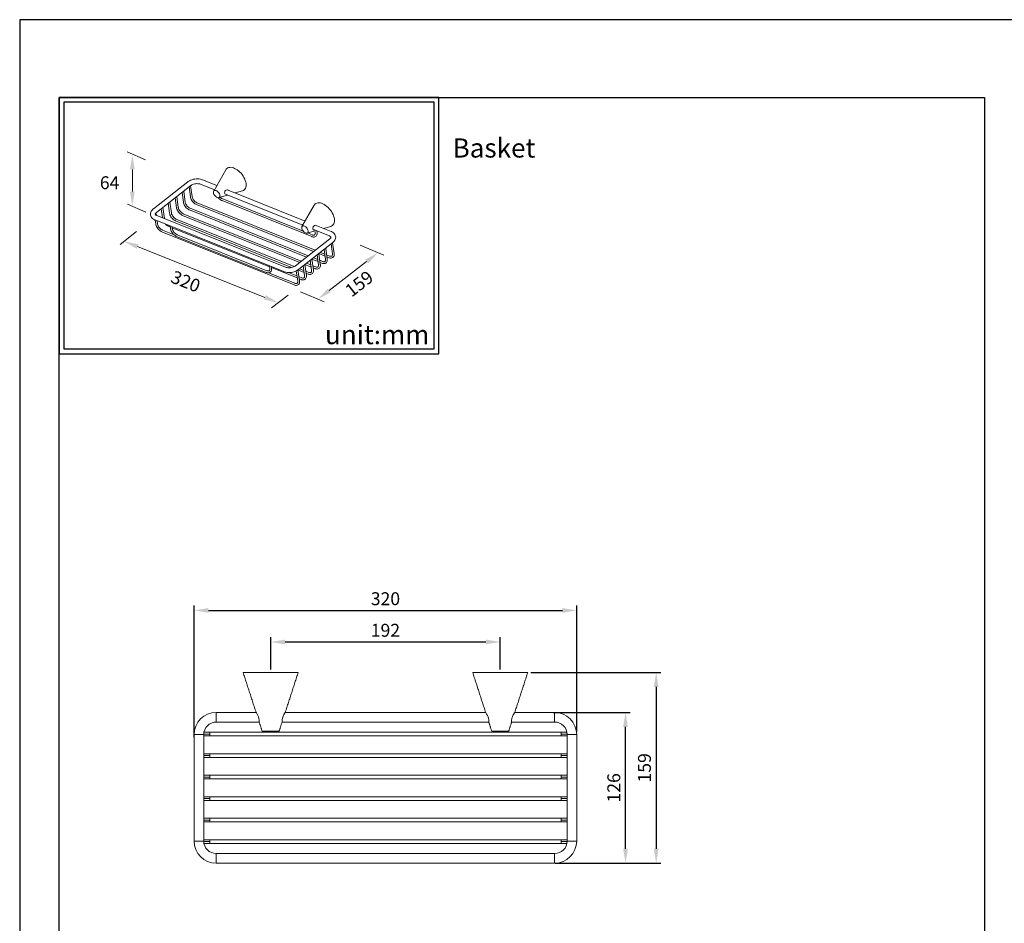
# Model space of a CAD drawing. Units: millimetres. Extents: x 19 to 989, y -118 to 907.
# Drawn here: x 19 to 224, y 718 to 907 of the extents above; entities that cross this region are included whole.
import ezdxf

# ---------------------------------------------------------------- set-up
doc = ezdxf.new("R2010")
doc.units = ezdxf.units.MM
doc.header["$PDMODE"] = 35
for name, color, linetype in [('A1', 2, 'Continuous'), ('A5', 136, 'Continuous'), ('DIM', 6, 'Continuous')]:
    doc.layers.add(name, color=color, linetype=linetype)
doc.layers.add('圖紙邊界', color=1, linetype='Continuous', plot=False)
doc.styles.add('CHINA', font='simplex.shx', dxfattribs={"bigfont": 'chineset.shx'})
doc.styles.add('勝泰-2.7', font='simplex.shx', dxfattribs={"height": 2.7, "bigfont": 'chineset.shx'})
doc.dimstyles.new('正常$0', dxfattribs={"dimtxt": 2, "dimasz": 3, "dimexe": 1, "dimexo": 0.625, "dimgap": 0.75, "dimtad": 1, "dimdsep": 46, "dimtxsty": '勝泰-2.7', "dimcen": 2.5, "dimclrd": 6, "dimclre": 6, "dimclrt": 6, "dimadec": 1, "dimazin": 0, "dimtfac": 1, "dimtmove": 0, "dimatfit": 3, "dimfxl": 0, "dimarcsym": 0})

# ---------------------------------------------------------------- blocks, each defined once
blk = doc.blocks.new('*D36')
at = {"layer": 'Defpoints', "color": 0, "ltscale": 10}
for p in [(135.05, 783.72), (135.05, 757.75), (55.05, 756.58)]:
    blk.add_point(p, dxfattribs=at)
at = {"layer": 'DIM', "color": 6, "lineweight": -2, "ltscale": 10}
for p, q in [((55.05, 757.2), (55.05, 784.72)), ((135.05, 758.37), (135.05, 784.72)), ((58.05, 783.72), (132.05, 783.72))]:
    blk.add_line(p, q, dxfattribs=at)
at = {"layer": 'DIM', "color": 6, "ltscale": 10}
for points in [[(58.05, 784.22), (58.05, 783.22), (55.05, 783.72)], [(132.05, 784.22), (132.05, 783.22), (135.05, 783.72)]]:
    blk.add_solid(points, dxfattribs=at)
at = {"layer": 'DIM', "color": 6, "ltscale": 10, "insert": (95.05, 785.82), "char_height": 2.7, "attachment_point": 5, "style": '勝泰-2.7'}
blk.add_mtext('320', dxfattribs=at)
blk = doc.blocks.new('*D37')
at = {"layer": 'Defpoints', "color": 0, "ltscale": 10}
for p in [(119.05, 777.12), (71.05, 770.72), (119.05, 770.72)]:
    blk.add_point(p, dxfattribs=at)
at = {"layer": 'DIM', "color": 6, "lineweight": -2, "ltscale": 10}
for p, q in [((71.05, 771.35), (71.05, 778.12)), ((74.05, 777.12), (116.05, 777.12)), ((119.05, 771.35), (119.05, 778.12))]:
    blk.add_line(p, q, dxfattribs=at)
at = {"layer": 'DIM', "color": 6, "ltscale": 10}
for points in [[(74.05, 777.62), (74.05, 776.62), (71.05, 777.12)], [(116.05, 777.62), (116.05, 776.62), (119.05, 777.12)]]:
    blk.add_solid(points, dxfattribs=at)
at = {"layer": 'DIM', "color": 6, "ltscale": 10, "insert": (95.05, 779.22), "char_height": 2.7, "attachment_point": 5, "style": '勝泰-2.7'}
blk.add_mtext('192', dxfattribs=at)
blk = doc.blocks.new('*D38')
at = {"layer": 'Defpoints', "color": 0, "ltscale": 10}
for p in [(124.8, 770.72), (129.92, 730.87), (151.66, 730.87)]:
    blk.add_point(p, dxfattribs=at)
at = {"layer": 'DIM', "color": 6, "lineweight": -2, "ltscale": 10}
for p, q in [((125.42, 770.72), (152.66, 770.72)), ((151.66, 767.72), (151.66, 733.87)), ((130.54, 730.87), (152.66, 730.87))]:
    blk.add_line(p, q, dxfattribs=at)
at = {"layer": 'DIM', "color": 6, "ltscale": 10}
for points in [[(151.16, 767.72), (152.16, 767.72), (151.66, 770.72)], [(151.16, 733.87), (152.16, 733.87), (151.66, 730.87)]]:
    blk.add_solid(points, dxfattribs=at)
at = {"layer": 'DIM', "color": 6, "ltscale": 10, "insert": (149.56, 750.8), "char_height": 2.7, "attachment_point": 5, "rotation": 90, "style": '勝泰-2.7'}
blk.add_mtext('159', dxfattribs=at)
blk = doc.blocks.new('*D39')
at = {"layer": 'Defpoints', "color": 0, "ltscale": 10}
for p in [(129.47, 762.37), (145.25, 762.37), (135.1, 730.87)]:
    blk.add_point(p, dxfattribs=at)
at = {"layer": 'DIM', "color": 6, "lineweight": -2, "ltscale": 10}
for p, q in [((130.09, 762.37), (146.25, 762.37)), ((145.25, 733.87), (145.25, 759.37)), ((135.73, 730.87), (146.25, 730.87))]:
    blk.add_line(p, q, dxfattribs=at)
at = {"layer": 'DIM', "color": 6, "ltscale": 10}
for points in [[(144.75, 759.37), (145.75, 759.37), (145.25, 762.37)], [(144.75, 733.87), (145.75, 733.87), (145.25, 730.87)]]:
    blk.add_solid(points, dxfattribs=at)
at = {"layer": 'DIM', "color": 6, "ltscale": 10, "insert": (143.15, 746.62), "char_height": 2.7, "attachment_point": 5, "rotation": 90, "style": '勝泰-2.7'}
blk.add_mtext('126', dxfattribs=at)

msp = doc.modelspace()

# ---------------------------------------------------------------- linework, layer by layer
at = {"color": 7, "linetype": 'Continuous', "lineweight": 15}
for p, q in [((65.297, 770.723), (71.047, 770.723)), ((71.047, 770.723), (76.797, 770.723)), ((113.297, 770.723), (119.047, 770.723)), ((119.047, 770.723), (124.797, 770.723)), ((59.672, 760.373), (59.672, 762.373)), ((130.422, 762.373), (130.422, 760.373)), ((55.047, 757.748), (57.047, 757.748)), ((58.297, 757.873), (57.05, 757.873)), ((58.297, 757.873), (58.297, 758.248)), ((58.297, 757.498), (58.297, 757.873)), ((71.047, 758.473), (69.272, 758.473)), ((72.822, 758.473), (71.047, 758.473)), ((119.047, 758.473), (117.272, 758.473)), ((120.822, 758.473), (119.047, 758.473)), ((131.797, 758.248), (131.797, 757.873)), ((133.044, 757.873), (131.797, 757.873)), ((131.797, 757.873), (131.797, 757.498)), ((133.047, 757.748), (135.047, 757.748)), ((58.297, 753.373), (58.297, 753.748)), ((131.797, 753.748), (131.797, 753.373)), ((57.047, 753.373), (58.297, 753.373)), ((58.297, 752.998), (58.297, 753.373)), ((133.047, 753.373), (131.797, 753.373)), ((131.797, 753.373), (131.797, 752.998)), ((57.047, 748.873), (58.297, 748.873)), ((58.297, 748.873), (58.297, 749.248)), ((58.297, 748.498), (58.297, 748.873)), ((131.797, 749.248), (131.797, 748.873)), ((133.047, 748.873), (131.797, 748.873)), ((131.797, 748.873), (131.797, 748.498)), ((57.047, 744.373), (58.297, 744.373)), ((58.297, 744.373), (58.297, 744.748)), ((58.297, 743.998), (58.297, 744.373)), ((131.797, 744.748), (131.797, 744.373)), ((133.047, 744.373), (131.797, 744.373)), ((131.797, 744.373), (131.797, 743.998)), ((57.047, 739.873), (58.297, 739.873)), ((58.297, 739.873), (58.297, 740.248)), ((58.297, 739.498), (58.297, 739.873)), ((131.797, 740.248), (131.797, 739.873)), ((131.797, 739.873), (131.797, 739.498)), ((133.047, 739.873), (131.797, 739.873)), ((57.047, 735.498), (55.047, 735.498)), ((58.297, 735.373), (57.05, 735.373)), ((58.297, 735.373), (58.297, 735.748)), ((58.297, 734.998), (58.297, 735.373)), ((131.797, 735.748), (131.797, 735.373)), ((133.044, 735.373), (131.797, 735.373)), ((131.797, 735.373), (131.797, 734.998)), ((135.047, 735.498), (133.047, 735.498)), ((59.672, 730.873), (59.672, 732.873)), ((130.422, 732.873), (130.422, 730.873))]:
    msp.add_line(p, q, dxfattribs=at)
at = {"color": 7, "linetype": 'Continuous', "lineweight": 15, "flags": 128}
for points in [[(68.663, 760.348), (68.669, 760.405), (68.675, 760.572), (68.661, 760.828), (68.605, 761.128), (68.509, 761.436), (68.374, 761.749), (68.211, 762.054), (68.068, 762.29), (68.008, 762.383), (67.998, 762.398), (67.998, 762.398)], [(116.663, 760.348), (116.669, 760.405), (116.675, 760.572), (116.661, 760.828), (116.605, 761.128), (116.509, 761.436), (116.374, 761.749), (116.211, 762.054), (116.068, 762.29), (116.008, 762.383), (115.998, 762.398), (115.998, 762.398)]]:
    msp.add_lwpolyline(points, dxfattribs=at)
at = {"color": 7, "linetype": 'Continuous', "lineweight": 15}
for centre, radius, start, end in [((59.672, 757.748), 4.625, 90, 180), ((76.642, 760.439), 3.213, 142.42353, 181.62104), ((130.422, 757.748), 4.625, 0, 90), ((59.672, 757.748), 2.625, 90, 180), ((130.422, 757.748), 2.625, 0, 90), ((59.672, 735.498), 4.625, 180, 270), ((59.672, 735.498), 2.625, 180, 270), ((130.422, 735.498), 4.625, 270, 360), ((130.422, 735.498), 2.625, 270, 0)]:
    msp.add_arc(centre, radius, start, end, dxfattribs=at)
for points in [[(65.297, 770.723), (67.998, 762.398)], [(74.095, 762.398), (76.797, 770.723)], [(113.297, 770.723), (115.998, 762.398)], [(122.095, 762.398), (124.797, 770.723)], [(68.006, 762.373), (59.672, 762.373)], [(116.006, 762.373), (74.087, 762.373)], [(130.422, 762.373), (122.087, 762.373)], [(59.672, 760.373), (68.655, 760.373)], [(68.663, 760.348), (69.272, 758.473)], [(72.822, 758.473), (73.43, 760.348)], [(73.438, 760.373), (116.655, 760.373)], [(116.663, 760.348), (117.272, 758.473)], [(120.822, 758.473), (121.43, 760.348)], [(121.438, 760.373), (130.422, 760.373)], [(55.047, 757.748), (55.047, 735.498)], [(57.047, 735.498), (57.047, 757.748)], [(131.797, 758.248), (58.297, 758.248)], [(133.047, 757.748), (133.047, 735.498)], [(135.047, 735.498), (135.047, 757.748)], [(58.297, 757.498), (131.797, 757.498)], [(131.797, 753.748), (58.297, 753.748)], [(58.297, 752.998), (131.797, 752.998)], [(131.797, 749.248), (58.297, 749.248)], [(58.297, 748.498), (131.797, 748.498)], [(131.797, 744.748), (58.297, 744.748)], [(58.297, 743.998), (131.797, 743.998)], [(131.797, 740.248), (58.297, 740.248)], [(58.297, 739.498), (131.797, 739.498)], [(131.797, 735.748), (58.297, 735.748)], [(58.297, 734.998), (131.797, 734.998)], [(130.422, 732.873), (59.672, 732.873)], [(59.672, 730.873), (130.422, 730.873)]]:
    msp.add_open_spline(points, degree=1, dxfattribs=at)
for points, knots in [([(122.095, 762.398), (122.089, 762.389), (122.077, 762.371), (121.988, 762.232), (121.86, 762.02), (121.7, 761.72), (121.545, 761.354), (121.448, 760.985), (121.416, 760.684), (121.419, 760.47), (121.429, 760.362), (121.43, 760.352), (121.43, 760.348)], [0, 0, 0, 0, 0.09212433, 0.18397112, 0.28275737, 0.39733555, 0.52202326, 0.6386167, 0.73989756, 0.83749767, 0.93917113, 1, 1, 1, 1]), ([(58.297, 758.248), (58.206, 758.248), (58.005, 758.248), (57.685, 758.248), (57.378, 758.248), (57.198, 758.248), (57.126, 758.248)], [0, 0, 0, 0, 0.2212879, 0.4850997, 0.793547, 1, 1, 1, 1]), ([(132.969, 758.248), (132.958, 758.248), (132.833, 758.248), (132.558, 758.248), (132.174, 758.248), (131.919, 758.248), (131.797, 758.248)], [0, 0, 0, 0, 0.033004, 0.3811473, 0.7042785, 1, 1, 1, 1]), ([(57.047, 757.498), (57.083, 757.498), (57.233, 757.498), (57.535, 757.498), (57.92, 757.498), (58.175, 757.498), (58.297, 757.498)], [0, 0, 0, 0, 0.102847, 0.425845, 0.7256374, 1, 1, 1, 1]), ([(131.797, 757.498), (131.888, 757.498), (132.088, 757.498), (132.409, 757.498), (132.744, 757.498), (132.949, 757.498), (133.047, 757.498)], [0, 0, 0, 0, 0.2058963, 0.4513586, 0.7383519, 1, 1, 1, 1]), ([(58.297, 753.748), (58.206, 753.748), (58.006, 753.748), (57.684, 753.748), (57.35, 753.748), (57.145, 753.748), (57.047, 753.748)], [0, 0, 0, 0, 0.2058963, 0.4513586, 0.7383519, 1, 1, 1, 1]), ([(133.047, 753.748), (133.011, 753.748), (132.86, 753.748), (132.559, 753.748), (132.174, 753.748), (131.919, 753.748), (131.797, 753.748)], [0, 0, 0, 0, 0.102847, 0.425845, 0.7256374, 1, 1, 1, 1]), ([(57.047, 752.998), (57.083, 752.998), (57.233, 752.998), (57.535, 752.998), (57.92, 752.998), (58.175, 752.998), (58.297, 752.998)], [0, 0, 0, 0, 0.102847, 0.425845, 0.7256374, 1, 1, 1, 1]), ([(131.797, 752.998), (131.888, 752.998), (132.088, 752.998), (132.409, 752.998), (132.744, 752.998), (132.949, 752.998), (133.047, 752.998)], [0, 0, 0, 0, 0.2058963, 0.4513586, 0.7383519, 1, 1, 1, 1]), ([(58.297, 749.248), (58.206, 749.248), (58.006, 749.248), (57.684, 749.248), (57.35, 749.248), (57.145, 749.248), (57.047, 749.248)], [0, 0, 0, 0, 0.2058963, 0.4513586, 0.7383519, 1, 1, 1, 1]), ([(57.047, 748.498), (57.083, 748.498), (57.233, 748.498), (57.535, 748.498), (57.92, 748.498), (58.175, 748.498), (58.297, 748.498)], [0, 0, 0, 0, 0.10284696, 0.42584499, 0.72563745, 1, 1, 1, 1]), ([(133.047, 749.248), (133.011, 749.248), (132.86, 749.248), (132.559, 749.248), (132.174, 749.248), (131.919, 749.248), (131.797, 749.248)], [0, 0, 0, 0, 0.102847, 0.425845, 0.7256374, 1, 1, 1, 1]), ([(131.797, 748.498), (131.888, 748.498), (132.088, 748.498), (132.409, 748.498), (132.744, 748.498), (132.949, 748.498), (133.047, 748.498)], [0, 0, 0, 0, 0.2058963, 0.4513586, 0.7383519, 1, 1, 1, 1]), ([(58.297, 744.748), (58.206, 744.748), (58.006, 744.748), (57.684, 744.748), (57.35, 744.748), (57.145, 744.748), (57.047, 744.748)], [0, 0, 0, 0, 0.2058963, 0.4513586, 0.7383519, 1, 1, 1, 1]), ([(57.047, 743.998), (57.083, 743.998), (57.233, 743.998), (57.535, 743.998), (57.92, 743.998), (58.175, 743.998), (58.297, 743.998)], [0, 0, 0, 0, 0.102847, 0.425845, 0.7256374, 1, 1, 1, 1]), ([(133.047, 744.748), (133.011, 744.748), (132.86, 744.748), (132.559, 744.748), (132.174, 744.748), (131.919, 744.748), (131.797, 744.748)], [0, 0, 0, 0, 0.102847, 0.425845, 0.7256374, 1, 1, 1, 1]), ([(131.797, 743.998), (131.888, 743.998), (132.088, 743.998), (132.409, 743.998), (132.744, 743.998), (132.949, 743.998), (133.047, 743.998)], [0, 0, 0, 0, 0.2058963, 0.4513586, 0.7383519, 1, 1, 1, 1]), ([(58.297, 740.248), (58.206, 740.248), (58.006, 740.248), (57.684, 740.248), (57.35, 740.248), (57.145, 740.248), (57.047, 740.248)], [0, 0, 0, 0, 0.2058963, 0.4513586, 0.7383519, 1, 1, 1, 1]), ([(57.047, 739.498), (57.083, 739.498), (57.233, 739.498), (57.535, 739.498), (57.92, 739.498), (58.175, 739.498), (58.297, 739.498)], [0, 0, 0, 0, 0.102847, 0.425845, 0.7256374, 1, 1, 1, 1]), ([(133.047, 740.248), (133.011, 740.248), (132.86, 740.248), (132.559, 740.248), (132.174, 740.248), (131.919, 740.248), (131.797, 740.248)], [0, 0, 0, 0, 0.102847, 0.425845, 0.7256374, 1, 1, 1, 1]), ([(131.797, 739.498), (131.888, 739.498), (132.088, 739.498), (132.409, 739.498), (132.744, 739.498), (132.949, 739.498), (133.047, 739.498)], [0, 0, 0, 0, 0.2058963, 0.4513586, 0.7383519, 1, 1, 1, 1]), ([(58.297, 735.748), (58.206, 735.748), (58.006, 735.748), (57.684, 735.748), (57.35, 735.748), (57.145, 735.748), (57.047, 735.748)], [0, 0, 0, 0, 0.2058963, 0.4513586, 0.7383519, 1, 1, 1, 1]), ([(133.047, 735.748), (133.011, 735.748), (132.86, 735.748), (132.559, 735.748), (132.174, 735.748), (131.919, 735.748), (131.797, 735.748)], [0, 0, 0, 0, 0.102847, 0.425845, 0.7256374, 1, 1, 1, 1]), ([(57.124, 734.998), (57.135, 734.998), (57.261, 734.998), (57.536, 734.998), (57.919, 734.998), (58.175, 734.998), (58.297, 734.998)], [0, 0, 0, 0, 0.033004, 0.3811473, 0.7042785, 1, 1, 1, 1]), ([(131.797, 734.998), (131.888, 734.998), (132.088, 734.998), (132.409, 734.998), (132.716, 734.998), (132.895, 734.998), (132.967, 734.998)], [0, 0, 0, 0, 0.2212879, 0.4850997, 0.793547, 1, 1, 1, 1])]:
    msp.add_open_spline(points, degree=3, knots=knots, dxfattribs=at)
at = {"layer": 'A1', "lineweight": 15}
for p, q in [((61.677, 875.873), (59.134, 871.404)), ((53.715, 873.351), (46.534, 867.718)), ((59.796, 872.567), (56.762, 873.786)), ((47.154, 866.927), (54.335, 872.561)), ((52.524, 871.14), (52.817, 869.08)), ((53.19, 869.134), (52.866, 871.408)), ((53.976, 872.279), (54.27, 870.22)), ((54.643, 870.273), (54.318, 872.548)), ((56.387, 872.853), (59.294, 871.686)), ((78.258, 865.153), (62.128, 871.631)), ((63.645, 871.022), (65.148, 871.449)), ((49.619, 868.861), (49.913, 866.802)), ((50.286, 866.855), (49.961, 869.13)), ((51.071, 870), (51.365, 867.941)), ((51.738, 867.994), (51.413, 870.269)), ((80.363, 859.04), (55.678, 868.954)), ((60.202, 870.042), (62.066, 870.573)), ((60.893, 869.42), (79.641, 861.891)), ((77.863, 863.011), (61.034, 869.77)), ((61.573, 870.771), (77.756, 864.272)), ((47.124, 866.374), (47.058, 866.84)), ((48.166, 867.722), (48.435, 865.837)), ((48.833, 865.715), (48.509, 867.99)), ((54.085, 867.465), (78.568, 857.632)), ((78.911, 857.901), (54.225, 867.814)), ((55.537, 868.604), (80.021, 858.771)), ((80.139, 868.459), (77.595, 863.99)), ((46.866, 865.384), (73.798, 854.569)), ((46.886, 865.376), (47.008, 864.523)), ((74.172, 855.501), (47.241, 866.317)), ((47.381, 864.576), (47.29, 865.214)), ((48.84, 865.674), (48.833, 865.715)), ((51.18, 865.186), (75.431, 855.447)), ((75.971, 855.636), (51.321, 865.536)), ((52.632, 866.325), (77.116, 856.493)), ((77.458, 856.761), (52.773, 866.675)), ((48.275, 862.907), (75.968, 851.786)), ((50.855, 862.277), (48.416, 863.257)), ((49.728, 864.047), (50.055, 863.915)), ((50.027, 864.115), (50.105, 863.567)), ((50.478, 863.62), (50.43, 863.953)), ((50.459, 863.753), (70.801, 855.584)), ((78.664, 862.628), (80.315, 863.098)), ((80.035, 863.357), (83.319, 862.038)), ((80.293, 863.253), (80.371, 862.704)), ((83.693, 862.97), (80.59, 864.216)), ((80.745, 862.757), (80.697, 863.091)), ((82.107, 863.607), (83.61, 864.035)), ((51.372, 861.951), (70.12, 854.422)), ((70.26, 854.772), (51.513, 862.301)), ((83.406, 861.427), (76.225, 855.794)), ((76.845, 855.003), (84.026, 860.637)), ((79.781, 862.241), (78.753, 862.654)), ((84.334, 858.349), (84.009, 860.624)), ((82.354, 858.24), (81.44, 858.608)), ((82.215, 859.216), (82.508, 857.156)), ((82.881, 857.209), (82.557, 859.484)), ((83.667, 860.355), (83.961, 858.296)), ((79.31, 856.937), (79.604, 854.878)), ((79.977, 854.931), (79.652, 857.205)), ((79.654, 857.196), (80.963, 856.67)), ((80.901, 857.101), (79.987, 857.468)), ((80.762, 858.076), (81.056, 856.017)), ((81.429, 856.07), (81.105, 858.345)), ((81.106, 858.336), (82.415, 857.81)), ((81.918, 856.693), (81.305, 856.939)), ((81.367, 856.508), (81.778, 856.343)), ((83.37, 857.832), (82.758, 858.078)), ((82.819, 857.648), (83.23, 857.483)), ((70.772, 855.784), (70.851, 855.235)), ((71.224, 855.288), (71.176, 855.621)), ((71.205, 855.421), (76.606, 853.252)), ((76.395, 854.727), (76.699, 852.599)), ((77.072, 852.652), (76.747, 854.931)), ((76.749, 854.917), (78.058, 854.392)), ((77.997, 854.822), (77.083, 855.19)), ((77.858, 855.798), (78.151, 853.738)), ((78.524, 853.791), (78.2, 856.066)), ((78.201, 856.057), (79.511, 855.531)), ((79.013, 854.414), (78.4, 854.66)), ((79.449, 855.962), (78.535, 856.329)), ((80.466, 855.554), (79.853, 855.8)), ((79.914, 855.369), (80.325, 855.204)), ((76.109, 852.135), (70.618, 854.341)), ((76.544, 853.683), (74.811, 854.379)), ((77.561, 853.275), (76.948, 853.521)), ((77.01, 853.09), (77.421, 852.925)), ((78.462, 854.23), (78.873, 854.065))]:
    msp.add_line(p, q, dxfattribs=at)
at = {"layer": 'A1', "lineweight": 15, "flags": 128}
for points in [[(65.903, 873.019), (65.844, 873.318), (65.751, 873.627), (65.627, 873.94), (65.472, 874.252), (65.289, 874.559), (65.082, 874.855), (64.853, 875.137), (64.606, 875.398), (64.345, 875.636), (64.074, 875.847), (63.797, 876.027), (63.519, 876.173), (63.244, 876.284), (62.977, 876.356), (62.721, 876.39), (62.481, 876.385), (62.26, 876.34), (62.062, 876.257), (61.891, 876.137), (61.748, 875.981), (61.677, 875.873)], [(56.762, 873.786), (56.621, 873.837), (56.35, 873.91), (56.065, 873.956), (55.769, 873.976), (55.469, 873.969), (55.167, 873.937), (54.87, 873.881), (54.581, 873.8), (54.304, 873.696), (54.044, 873.568), (53.805, 873.419), (53.715, 873.351)], [(54.335, 872.561), (54.403, 872.611), (54.557, 872.703), (54.737, 872.788), (54.94, 872.86), (55.159, 872.916), (55.387, 872.953), (55.617, 872.97), (55.84, 872.967), (56.048, 872.944), (56.235, 872.904), (56.387, 872.853)], [(65.148, 871.449), (65.168, 871.455), (65.366, 871.538), (65.538, 871.658), (65.681, 871.814), (65.793, 872.002), (65.872, 872.221), (65.917, 872.466), (65.927, 872.733), (65.903, 873.019)], [(60.434, 870.526), (60.394, 870.692), (60.323, 870.864), (60.223, 871.033), (60.1, 871.189), (59.96, 871.326), (59.81, 871.437), (59.658, 871.515), (59.511, 871.557), (59.376, 871.561), (59.26, 871.527), (59.17, 871.456), (59.109, 871.352), (59.081, 871.22), (59.087, 871.067), (59.127, 870.9), (59.198, 870.728), (59.298, 870.559), (59.421, 870.403), (59.561, 870.266), (59.711, 870.156), (59.863, 870.077), (60.01, 870.035), (60.145, 870.031), (60.261, 870.065), (60.351, 870.136), (60.412, 870.24), (60.44, 870.372), (60.434, 870.526)], [(62.218, 871.595), (62.215, 871.598), (62.09, 871.657), (61.924, 871.674), (61.74, 871.627), (61.589, 871.518), (61.493, 871.378), (61.44, 871.224), (61.422, 871.065), (61.439, 870.923), (61.489, 870.817), (61.573, 870.758), (61.613, 870.755)], [(52.817, 869.08), (52.838, 868.968), (52.9, 868.754), (52.991, 868.54), (53.107, 868.33), (53.247, 868.13), (53.406, 867.945), (53.58, 867.78), (53.765, 867.637), (53.958, 867.522), (54.085, 867.465)], [(54.225, 867.814), (54.147, 867.849), (53.992, 867.939), (53.836, 868.056), (53.686, 868.197), (53.548, 868.357), (53.426, 868.531), (53.326, 868.711), (53.251, 868.891), (53.203, 869.063), (53.19, 869.134)], [(54.27, 870.22), (54.29, 870.107), (54.352, 869.893), (54.443, 869.679), (54.56, 869.47), (54.699, 869.27), (54.858, 869.085), (55.032, 868.919), (55.218, 868.777), (55.411, 868.662), (55.537, 868.604)], [(55.678, 868.954), (55.599, 868.989), (55.444, 869.078), (55.289, 869.196), (55.139, 869.337), (55, 869.497), (54.879, 869.67), (54.779, 869.85), (54.703, 870.03), (54.655, 870.202), (54.643, 870.273)], [(60.093, 870.041), (60.214, 869.901), (60.388, 869.735), (60.574, 869.593), (60.767, 869.478), (60.893, 869.42)], [(61.034, 869.77), (60.955, 869.805), (60.8, 869.894), (60.645, 870.012), (60.517, 870.132)], [(84.365, 865.604), (84.306, 865.904), (84.213, 866.212), (84.089, 866.525), (83.934, 866.838), (83.751, 867.145), (83.544, 867.441), (83.315, 867.722), (83.068, 867.984), (82.807, 868.222), (82.536, 868.433), (82.259, 868.612), (81.981, 868.759), (81.706, 868.869), (81.439, 868.942), (81.183, 868.976), (80.943, 868.971), (80.722, 868.926), (80.524, 868.843), (80.353, 868.723), (80.209, 868.567), (80.139, 868.459)], [(46.534, 867.718), (46.42, 867.623), (46.237, 867.432), (46.089, 867.222), (45.995, 867.027), (45.936, 866.828), (45.912, 866.607), (45.931, 866.394), (45.988, 866.193), (46.081, 866.006), (46.207, 865.834), (46.365, 865.679), (46.555, 865.541), (46.776, 865.423), (46.866, 865.384)], [(47.241, 866.317), (47.17, 866.348), (47.06, 866.411), (46.985, 866.472), (46.942, 866.524), (46.923, 866.562), (46.917, 866.597), (46.923, 866.637), (46.946, 866.696), (46.994, 866.769), (47.077, 866.861), (47.154, 866.927)], [(49.913, 866.802), (49.933, 866.689), (49.995, 866.475), (50.086, 866.261), (50.203, 866.051), (50.342, 865.852), (50.501, 865.667), (50.675, 865.501), (50.861, 865.359), (51.054, 865.244), (51.18, 865.186)], [(51.321, 865.536), (51.242, 865.571), (51.087, 865.66), (50.932, 865.777), (50.782, 865.918), (50.643, 866.079), (50.522, 866.252), (50.422, 866.432), (50.346, 866.612), (50.298, 866.784), (50.286, 866.855)], [(51.365, 867.941), (51.385, 867.829), (51.447, 867.615), (51.538, 867.4), (51.655, 867.191), (51.795, 866.991), (51.953, 866.806), (52.127, 866.64), (52.313, 866.498), (52.506, 866.383), (52.632, 866.325)], [(52.773, 866.675), (52.695, 866.71), (52.539, 866.8), (52.384, 866.917), (52.234, 867.058), (52.095, 867.218), (51.974, 867.392), (51.874, 867.572), (51.799, 867.751), (51.75, 867.923), (51.738, 867.994)], [(83.61, 864.035), (83.63, 864.041), (83.828, 864.124), (83.999, 864.244), (84.142, 864.399), (84.254, 864.588), (84.334, 864.806), (84.379, 865.051), (84.389, 865.318), (84.365, 865.604)], [(47.008, 864.523), (47.028, 864.41), (47.09, 864.197), (47.181, 863.982), (47.298, 863.773), (47.438, 863.573), (47.596, 863.388), (47.77, 863.222), (47.956, 863.08), (48.149, 862.965), (48.275, 862.907)], [(48.416, 863.257), (48.337, 863.292), (48.182, 863.382), (48.027, 863.499), (47.877, 863.64), (47.738, 863.8), (47.617, 863.973), (47.517, 864.154), (47.442, 864.333), (47.393, 864.505), (47.381, 864.576)], [(49.084, 864.494), (49.223, 864.362), (49.408, 864.219), (49.601, 864.104), (49.728, 864.047)], [(50.105, 863.567), (50.125, 863.454), (50.187, 863.24), (50.278, 863.026), (50.395, 862.816), (50.534, 862.617), (50.693, 862.432), (50.867, 862.266), (51.053, 862.124), (51.246, 862.009), (51.372, 861.951)], [(51.513, 862.301), (51.434, 862.336), (51.279, 862.425), (51.124, 862.542), (50.974, 862.683), (50.835, 862.844), (50.714, 863.017), (50.614, 863.197), (50.539, 863.377), (50.49, 863.549), (50.478, 863.62)], [(78.896, 863.111), (78.856, 863.278), (78.785, 863.45), (78.685, 863.618), (78.562, 863.775), (78.422, 863.912), (78.272, 864.022), (78.12, 864.1), (77.973, 864.143), (77.838, 864.147), (77.722, 864.112), (77.632, 864.041), (77.571, 863.937), (77.543, 863.806), (77.549, 863.652), (77.588, 863.486), (77.66, 863.314), (77.759, 863.145), (77.882, 862.989), (78.022, 862.852), (78.172, 862.741), (78.325, 862.663), (78.472, 862.621), (78.607, 862.617), (78.722, 862.651), (78.813, 862.722), (78.874, 862.826), (78.902, 862.958), (78.896, 863.111)], [(79.641, 861.891), (79.745, 861.854), (79.941, 861.811), (80.129, 861.808), (80.285, 861.839), (80.436, 861.909), (80.56, 862.011), (80.653, 862.138), (80.717, 862.288), (80.752, 862.459), (80.756, 862.65), (80.745, 862.757)], [(80.371, 862.704), (80.38, 862.624), (80.376, 862.488), (80.35, 862.378), (80.307, 862.295), (80.246, 862.235), (80.165, 862.196), (80.068, 862.181), (79.939, 862.193), (79.806, 862.231), (79.781, 862.241)], [(80.68, 864.18), (80.676, 864.184), (80.552, 864.243), (80.386, 864.26), (80.202, 864.213), (80.051, 864.103), (79.955, 863.964), (79.901, 863.81), (79.883, 863.651), (79.901, 863.508), (79.951, 863.403), (80.034, 863.343), (80.075, 863.34)], [(84.026, 860.637), (84.139, 860.732), (84.323, 860.923), (84.47, 861.132), (84.565, 861.327), (84.624, 861.526), (84.648, 861.747), (84.629, 861.96), (84.571, 862.162), (84.479, 862.349), (84.353, 862.52), (84.195, 862.675), (84.005, 862.813), (83.783, 862.932), (83.693, 862.97)], [(83.319, 862.038), (83.39, 862.006), (83.5, 861.943), (83.575, 861.882), (83.618, 861.831), (83.637, 861.792), (83.643, 861.757), (83.637, 861.717), (83.614, 861.659), (83.566, 861.585), (83.483, 861.494), (83.406, 861.427)], [(81.778, 856.343), (81.882, 856.306), (82.078, 856.264), (82.266, 856.26), (82.422, 856.291), (82.573, 856.361), (82.696, 856.463), (82.79, 856.591), (82.854, 856.74), (82.889, 856.912), (82.892, 857.102), (82.881, 857.209)], [(82.508, 857.156), (82.517, 857.077), (82.513, 856.941), (82.487, 856.83), (82.444, 856.748), (82.383, 856.687), (82.302, 856.648), (82.205, 856.634), (82.076, 856.645), (81.943, 856.683), (81.918, 856.693)], [(83.23, 857.483), (83.335, 857.445), (83.53, 857.403), (83.718, 857.399), (83.874, 857.431), (84.026, 857.5), (84.149, 857.602), (84.243, 857.73), (84.307, 857.88), (84.341, 858.051), (84.345, 858.242), (84.334, 858.349)], [(83.961, 858.296), (83.969, 858.216), (83.965, 858.08), (83.939, 857.97), (83.896, 857.887), (83.836, 857.827), (83.754, 857.788), (83.657, 857.773), (83.528, 857.785), (83.396, 857.822), (83.37, 857.832)], [(70.12, 854.422), (70.224, 854.385), (70.42, 854.342), (70.608, 854.339), (70.764, 854.37), (70.915, 854.44), (71.039, 854.541), (71.132, 854.669), (71.196, 854.819), (71.231, 854.99), (71.235, 855.181), (71.224, 855.288)], [(70.851, 855.235), (70.859, 855.155), (70.855, 855.019), (70.829, 854.909), (70.786, 854.826), (70.725, 854.766), (70.644, 854.727), (70.547, 854.712), (70.418, 854.724), (70.285, 854.762), (70.26, 854.772)], [(73.798, 854.569), (73.939, 854.517), (74.209, 854.445), (74.495, 854.399), (74.79, 854.379), (75.091, 854.385), (75.392, 854.417), (75.69, 854.474), (75.979, 854.554), (76.256, 854.659), (76.516, 854.786), (76.755, 854.936), (76.845, 855.003)], [(76.225, 855.794), (76.156, 855.744), (76.003, 855.651), (75.822, 855.567), (75.619, 855.495), (75.4, 855.439), (75.172, 855.401), (74.943, 855.384), (74.72, 855.387), (74.511, 855.41), (74.324, 855.45), (74.172, 855.501)], [(78.873, 854.065), (78.978, 854.027), (79.173, 853.985), (79.361, 853.981), (79.517, 854.012), (79.669, 854.082), (79.792, 854.184), (79.885, 854.312), (79.95, 854.462), (79.984, 854.633), (79.988, 854.823), (79.977, 854.931)], [(79.604, 854.878), (79.612, 854.798), (79.608, 854.662), (79.582, 854.552), (79.539, 854.469), (79.479, 854.408), (79.397, 854.37), (79.3, 854.355), (79.171, 854.366), (79.039, 854.404), (79.013, 854.414)], [(80.325, 855.204), (80.43, 855.167), (80.625, 855.124), (80.814, 855.121), (80.97, 855.152), (81.121, 855.222), (81.244, 855.323), (81.338, 855.451), (81.402, 855.601), (81.436, 855.772), (81.44, 855.963), (81.429, 856.07)], [(81.056, 856.017), (81.064, 855.937), (81.061, 855.801), (81.035, 855.691), (80.992, 855.608), (80.931, 855.548), (80.849, 855.509), (80.752, 855.494), (80.623, 855.506), (80.491, 855.544), (80.466, 855.554)], [(75.968, 851.786), (76.073, 851.749), (76.268, 851.706), (76.457, 851.703), (76.613, 851.734), (76.764, 851.804), (76.887, 851.905), (76.981, 852.033), (77.045, 852.183), (77.079, 852.354), (77.083, 852.545), (77.072, 852.652)], [(76.699, 852.599), (76.707, 852.519), (76.703, 852.383), (76.678, 852.273), (76.635, 852.19), (76.574, 852.13), (76.492, 852.091), (76.395, 852.076), (76.266, 852.088), (76.134, 852.126), (76.109, 852.135)], [(77.421, 852.925), (77.525, 852.888), (77.72, 852.846), (77.909, 852.842), (78.065, 852.873), (78.216, 852.943), (78.339, 853.045), (78.433, 853.172), (78.497, 853.322), (78.532, 853.494), (78.535, 853.684), (78.524, 853.791)], [(78.151, 853.738), (78.159, 853.659), (78.156, 853.522), (78.13, 853.412), (78.087, 853.329), (78.026, 853.269), (77.945, 853.23), (77.848, 853.216), (77.719, 853.227), (77.586, 853.265), (77.561, 853.275)]]:
    msp.add_lwpolyline(points, dxfattribs=at)
at = {"layer": 'A5', "ltscale": 10}
msp.add_lwpolyline([(26.802, 891.012), (220.339, 891.012), (220.339, 626.512), (26.802, 626.512)], close=True, dxfattribs=at)
at = {"layer": 'DIM', "linetype": 'ByBlock', "lineweight": 15}
for p, q in [((41.052, 879.643), (44.887, 877.965)), ((42.125, 875.939), (42.125, 871.324)), ((41.135, 868.708), (44.97, 867.03)), ((43.199, 859.812), (69.844, 849.184)), ((89.791, 860.093), (94.738, 858.013)), ((91.12, 856.687), (83.309, 850.647)), ((77.316, 850.321), (82.263, 848.241))]:
    msp.add_line(p, q, dxfattribs=at)
at = {"layer": 'DIM', "lineweight": 15}
for p, q in [((42.983, 862.934), (39.552, 860.267)), ((74.679, 849.681), (71.248, 847.015))]:
    msp.add_line(p, q, dxfattribs=at)
at = {"layer": 'DIM', "ltscale": 10}
msp.add_lwpolyline([(26.802, 837.399), (106.222, 837.399), (106.222, 891.012), (26.802, 891.012)], close=True, dxfattribs=at)
at = {"layer": 'DIM', "linetype": 'ByBlock', "lineweight": 15}
for points in [[(41.622, 875.939), (42.627, 875.939), (42.125, 878.953)], [(41.622, 871.324), (42.627, 871.324), (42.125, 868.31)], [(43.385, 860.279), (43.013, 859.346), (40.399, 860.929)], [(90.812, 857.085), (91.427, 856.29), (93.504, 858.531)], [(83.002, 851.045), (83.617, 850.25), (80.925, 848.803)], [(70.03, 849.651), (69.658, 848.718), (72.644, 848.067)]]:
    msp.add_solid(points, dxfattribs=at)
at = {"layer": '圖紙邊界', "ltscale": 10}
for points in [[(18.571, 610.262), (228.571, 610.262), (228.571, 907.262), (18.571, 907.262)], [(27.802, 838.399), (105.222, 838.399), (105.222, 890.012), (27.802, 890.012)]]:
    msp.add_lwpolyline(points, close=True, dxfattribs=at)

# ---------------------------------------------------------------- texts
at = {"layer": 'DIM', "char_height": 4}
for s, insert, width, attachment_point in [('{\\fArial|b0|i0|c0|p34;Basket}', (109.086, 882.43), 99.89607, 1), ('{\\fArial|b0|i0|c0|p34;unit:mm}', (104.222, 839.399), 23.47519, 9)]:
    msp.add_mtext(s, dxfattribs=dict(at, insert=insert, width=width, attachment_point=attachment_point))
at = {"layer": 'DIM', "lineweight": 15, "insert": (35.333, 874.515), "char_height": 2.7, "attachment_point": 1, "style": 'CHINA'}
msp.add_mtext('64', dxfattribs=at)
at = {"layer": 'DIM', "linetype": 'ByBlock', "lineweight": 15, "char_height": 2.7, "attachment_point": 5, "style": 'CHINA'}
for s, insert, rotation in [('\\A1;320', (53.291, 852.525), 338.25426), ('159', (89.772, 851.775), 37.71539)]:
    msp.add_mtext(s, dxfattribs=dict(at, insert=insert, rotation=rotation))

# ---------------------------------------------------------------- dimensions: what is measured, and where the dimension line sits
at = {"layer": 'DIM', "ltscale": 10}
dim = msp.add_linear_dim(base=(135.047, 783.718), p1=(55.047, 756.575), p2=(135.047, 757.748), text='320', dimstyle='正常$0', dxfattribs=at)
dim.commit()
dim.dimension.update_dxf_attribs({"geometry": '*D36', "text_midpoint": (95.047, 783.718), "dimtype": 160})
dim = msp.add_linear_dim(base=(119.047, 777.115), p1=(71.047, 770.723), p2=(119.047, 770.723), text='192', dimstyle='正常$0', dxfattribs=at)
dim.commit()
dim.dimension.update_dxf_attribs({"geometry": '*D37', "text_midpoint": (95.047, 779.215)})
dim = msp.add_linear_dim(base=(151.659, 730.873), p1=(124.797, 770.723), p2=(129.917, 730.873), angle=90, text='159', dimstyle='正常$0', dxfattribs=at)
dim.commit()
dim.dimension.update_dxf_attribs({"geometry": '*D38', "text_midpoint": (151.659, 750.798), "dimtype": 160})
dim = msp.add_linear_dim(base=(145.249, 762.373), p1=(135.104, 730.873), p2=(129.469, 762.373), angle=90, text='126', dimstyle='正常$0', dxfattribs=at)
dim.commit()
dim.dimension.update_dxf_attribs({"geometry": '*D39', "text_midpoint": (143.149, 746.623)})

doc.saveas('drawing.dxf')
